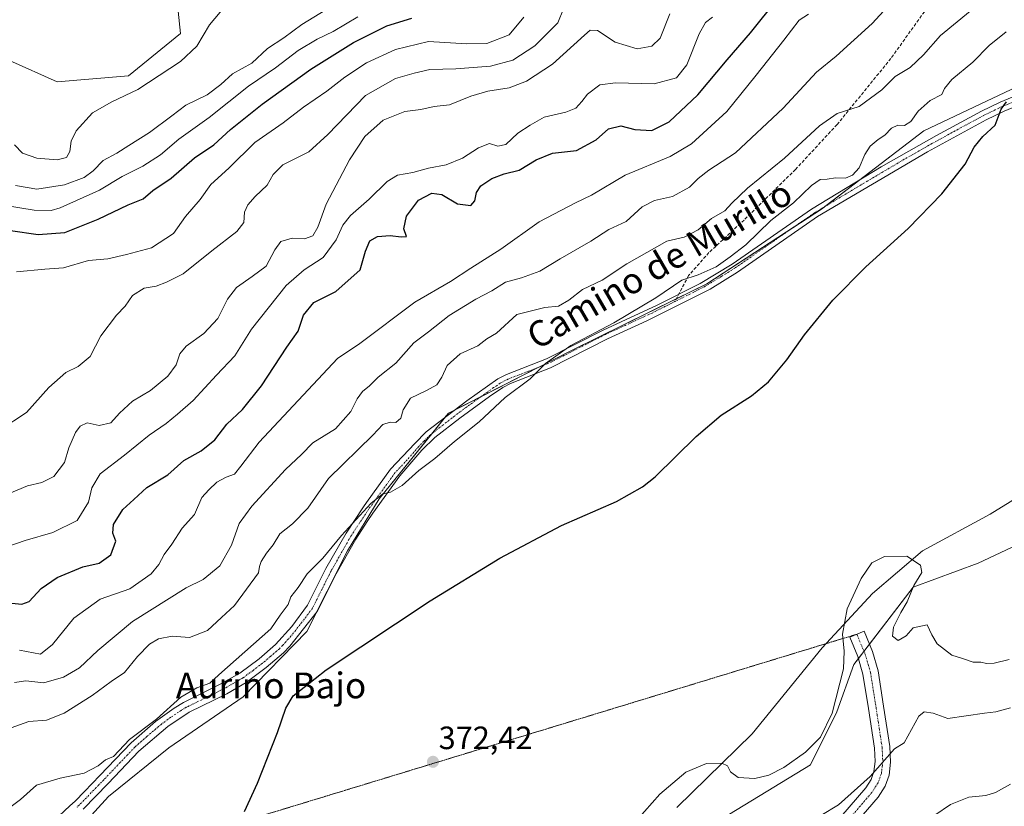
# Model space of a CAD drawing. Units: metres. Extents: x 628470 to 631944, y 4699543 to 4701920.
# Drawn here: x 629913 to 630218, y 4701540 to 4701784 of the extents above; entities that cross this region are included whole.
import ezdxf
from ezdxf.enums import TextEntityAlignment as Align

# ---------------------------------------------------------------- set-up
doc = ezdxf.new("R2010")
doc.units = ezdxf.units.M
doc.header["$MEASUREMENT"] = 0
for name, pattern in [('TRAZO_Y_PUNTO', [1, 0.5, -0.25, 0, -0.25]), ('TRAZOS2', [0.375, 0.25, -0.125]), ('TRAZOSX2', [1.5, 1, -0.5])]:
    doc.linetypes.add(name, pattern=pattern)
for name, color, linetype, lineweight in [('Camino', 19, 'Continuous', 0), ('Camino Cxs', 19, 'Continuous', 0), ('Camino eje', 39, 'TRAZO_Y_PUNTO', 13), ('Carátula', 7, 'Continuous', 5), ('Cultivos herbáceos CxS', 92, 'Continuous', 0), ('Curva de nivel maestra', 36, 'Continuous', 30), ('Curva de nivel normal', 36, 'Continuous', 0), ('Espacio natural protegido', 2, 'Continuous', 13), ('Espacio natural protegido CxS', 2, 'Continuous', 0), ('Matorral', 135, 'Continuous', 0), ('Matorral CxS', 135, 'Continuous', 0), ('Punto de cota en terreno', 7, 'Continuous', 0), ('Rótulo de punto de cota en terreno', 19, 'Continuous', 0), ('Senda', 19, 'TRAZOSX2', 0), ('Senda virtual', 19, 'TRAZOS2', 0), ('Texto cartográfico', 19, 'Continuous', 0)]:
    doc.layers.add(name, color=color, linetype=linetype, lineweight=lineweight)
doc.styles.add('Arial', font='txt', dxfattribs={"height": 0.2})

# ---------------------------------------------------------------- blocks, each defined once
blk = doc.blocks.new('*U167')
at = {"layer": 'Curva de nivel normal', "color": 36, "linetype": 'Continuous', "lineweight": 0}
blk.add_polyline3d([(629912.53, 4701588.34, 395), (629918.99, 4701587.13, 395), (629922.68, 4701590.07, 395), (629929.32, 4701598.26, 395), (629937.53, 4701604.13, 395), (629946.72, 4701607.37, 395), (629953.39, 4701612.02, 395), (629955.8, 4701614.94, 395), (629957.38, 4701618.04, 395), (629959.8, 4701621.28, 395), (629963.03, 4701626.2, 395), (629966.79, 4701630.41, 395), (629969.15, 4701635.71, 395), (629971.26, 4701638.06, 395), (629973.74, 4701640.45, 395), (629976.64, 4701642.03, 395), (629979.21, 4701643.01, 395), (629981.22, 4701645.4, 395), (629986.93, 4701652.88, 395), (630011.26, 4701678.84, 395), (630018.2, 4701683.51, 395), (630035.2, 4701696.34, 395), (630046.31, 4701702.78, 395), (630052.63, 4701706.92, 395), (630061.97, 4701712.85, 395), (630073.82, 4701721.24, 395), (630085.11, 4701727.16, 395), (630090.05, 4701729.54, 395), (630100.5, 4701735.77, 395), (630114.53, 4701741.56, 395), (630121.2, 4701745.53, 395), (630132.15, 4701755.54, 395), (630141.28, 4701766.86, 395), (630149.86, 4701777.69, 395), (630154.55, 4701783.9, 395), (630157.47, 4701785.8, 395)], dxfattribs=at)
blk = doc.blocks.new('*U171')
at = {"layer": 'Curva de nivel normal', "color": 36, "linetype": 'Continuous', "lineweight": 0}
blk.add_polyline3d([(629976.46, 4701788.36, 440), (629971.49, 4701782.4, 440), (629967.51, 4701775.85, 440), (629962.45, 4701771.06, 440), (629949.18, 4701762.36, 440), (629941.2, 4701758.58, 440), (629935.19, 4701755.12, 440), (629930.05, 4701749.55, 440), (629928.54, 4701746.36, 440), (629928.11, 4701743.09, 440), (629927.04, 4701741.21, 440), (629924.2, 4701740.49, 440), (629917.85, 4701741.08, 440), (629913.43, 4701742.65, 440), (629910.9, 4701745.15, 440)], dxfattribs=at)
blk = doc.blocks.new('*U174')
at = {"layer": 'Curva de nivel normal', "color": 36, "linetype": 'Continuous', "lineweight": 0}
blk.add_polyline3d([(629911.54, 4701705.76, 420), (629920.4, 4701706.58, 420), (629926.14, 4701707.01, 420), (629933.91, 4701709.33, 420), (629939.95, 4701709.85, 420), (629945.72, 4701711.13, 420), (629953.44, 4701713.25, 420), (629960.3, 4701717.67, 420), (629964.04, 4701722.96, 420), (629968.58, 4701728.23, 420), (629971.87, 4701732.86, 420), (629977.53, 4701737.97, 420), (629985.53, 4701745.89, 420), (629994.34, 4701752.01, 420), (630000.63, 4701756.84, 420), (630007.91, 4701761.84, 420), (630013.52, 4701766.24, 420), (630020.23, 4701770.65, 420), (630029.19, 4701774.78, 420), (630039.45, 4701777.24, 420), (630051.37, 4701776.52, 420), (630057.56, 4701776.64, 420), (630064.57, 4701779.38, 420), (630069.1, 4701784.81, 420)], dxfattribs=at)
blk = doc.blocks.new('*U178')
at = {"layer": 'Curva de nivel normal', "color": 36, "linetype": 'Continuous', "lineweight": 0}
blk.add_polyline3d([(629904.33, 4701562.28, 385), (629915.34, 4701566.22, 385), (629920.83, 4701566.61, 385), (629926.32, 4701568.76, 385), (629935.02, 4701574.28, 385), (629940.96, 4701578.57, 385), (629945.08, 4701581.42, 385), (629949.17, 4701586.38, 385), (629952.87, 4701590.2, 385), (629955.61, 4701591.8, 385), (629959.85, 4701592.66, 385), (629965.28, 4701592.22, 385), (629970.87, 4701594.41, 385), (629975.2, 4701598.49, 385), (629979.29, 4701602.21, 385), (629986.66, 4701612.3, 385), (629987, 4701614.26, 385), (629987.48, 4701615.82, 385), (629989.23, 4701618.44, 385), (629991.26, 4701621.01, 385), (629993.3, 4701624.46, 385), (629997.21, 4701627.52, 385), (630002.05, 4701632.44, 385), (630008.44, 4701641.64, 385), (630022.2, 4701655.05, 385), (630025.31, 4701658.42, 385), (630027.63, 4701659.13, 385), (630029.31, 4701659.01, 385), (630030.89, 4701660.3, 385), (630031.64, 4701662.96, 385), (630033.94, 4701666.55, 385), (630038.91, 4701668.92, 385), (630042.03, 4701670.74, 385), (630043.67, 4701673.02, 385), (630045.32, 4701676.69, 385), (630049.3, 4701680.36, 385), (630054.81, 4701682.76, 385), (630057.56, 4701684.96, 385), (630060.62, 4701686.77, 385), (630066.87, 4701692.49, 385), (630075.62, 4701694.71, 385), (630079.82, 4701695.11, 385), (630083.07, 4701697.02, 385), (630087.28, 4701700.32, 385), (630093.46, 4701703.19, 385), (630101.06, 4701708.24, 385), (630113.46, 4701715.26, 385), (630118.87, 4701716.49, 385), (630123.2, 4701718.77, 385), (630127.35, 4701722.37, 385), (630131.46, 4701724.73, 385), (630133.63, 4701727.11, 385), (630138.49, 4701731.71, 385), (630150.01, 4701741.02, 385), (630160.88, 4701751.1, 385), (630166.38, 4701754.92, 385), (630173.26, 4701757.08, 385), (630180.23, 4701762.27, 385), (630184.37, 4701766.41, 385), (630189, 4701769.24, 385), (630193.2, 4701773.08, 385), (630198.45, 4701779.15, 385), (630207.69, 4701786.72, 385)], dxfattribs=at)
blk = doc.blocks.new('*U188')
at = {"layer": 'Curva de nivel normal', "color": 36, "linetype": 'Continuous', "lineweight": 0}
blk.add_polyline3d([(629910.89, 4701578.3, 390), (629914.42, 4701578.84, 390), (629920.03, 4701578.19, 390), (629926.16, 4701579.94, 390), (629931.07, 4701582.8, 390), (629936.78, 4701588.22, 390), (629947.53, 4701597.26, 390), (629964.2, 4701607.7, 390), (629969.53, 4701610.27, 390), (629974.73, 4701614.48, 390), (629978.28, 4701620.93, 390), (629980.74, 4701627.69, 390), (629984.58, 4701633.02, 390), (629995.11, 4701644.36, 390), (630000.02, 4701649.02, 390), (630003.58, 4701652.69, 390), (630010.62, 4701657.02, 390), (630015.38, 4701662.36, 390), (630017.36, 4701666.36, 390), (630018.95, 4701668.61, 390), (630021.13, 4701670.41, 390), (630023.9, 4701673.05, 390), (630029.32, 4701677.39, 390), (630034.9, 4701683.68, 390), (630039.53, 4701687.13, 390), (630045.87, 4701692.22, 390), (630054.2, 4701697.31, 390), (630059.2, 4701699.87, 390), (630063.35, 4701702.51, 390), (630068.32, 4701703.86, 390), (630074.06, 4701705.99, 390), (630080.38, 4701709.83, 390), (630089.87, 4701715.32, 390), (630095.48, 4701718.9, 390), (630100.82, 4701721.44, 390), (630105.83, 4701725.9, 390), (630109.7, 4701727.89, 390), (630115.2, 4701729.17, 390), (630120.53, 4701732.05, 390), (630123.2, 4701734.79, 390), (630126.53, 4701737.29, 390), (630134.83, 4701742.7, 390), (630149.6, 4701756.53, 390), (630159.94, 4701767.71, 390), (630166.06, 4701772.71, 390), (630177.2, 4701782.85, 390), (630184.41, 4701790.74, 390)], dxfattribs=at)
blk = doc.blocks.new('*U191')
at = {"layer": 'Curva de nivel normal', "color": 36, "linetype": 'Continuous', "lineweight": 0}
blk.add_polyline3d([(630220.2, 4701546.72, 360), (630215.53, 4701544.13, 360), (630212.53, 4701543.18, 360), (630207.29, 4701542.72, 360), (630201.53, 4701540.38, 360), (630196.68, 4701537.12, 360)], dxfattribs=at)
blk = doc.blocks.new('*U202')
at = {"layer": 'Curva de nivel normal', "color": 36, "linetype": 'Continuous', "lineweight": 0}
blk.add_polyline3d([(629906.53, 4701656.73, 415), (629914.64, 4701662.11, 415), (629921.61, 4701669.88, 415), (629926.86, 4701674.56, 415), (629930.67, 4701676.33, 415), (629934.41, 4701679.45, 415), (629937.78, 4701685.92, 415), (629942.56, 4701692.3, 415), (629945.31, 4701695.13, 415), (629947.56, 4701698.45, 415), (629951.2, 4701700.69, 415), (629954.96, 4701701.32, 415), (629958.1, 4701702.61, 415), (629963.29, 4701705.14, 415), (629972.24, 4701712.29, 415), (629979.93, 4701718.29, 415), (629982.1, 4701721.09, 415), (629982.36, 4701724.32, 415), (629983.36, 4701726.56, 415), (629985.67, 4701729.1, 415), (629989.4, 4701732.63, 415), (629991.27, 4701736.02, 415), (629994.28, 4701738.94, 415), (630002.34, 4701743.02, 415), (630008.2, 4701748.36, 415), (630019.95, 4701760.46, 415), (630029.2, 4701765.82, 415), (630035.03, 4701767.45, 415), (630039.85, 4701768.53, 415), (630047.94, 4701768.79, 415), (630058.75, 4701769.59, 415), (630065.68, 4701771.46, 415), (630072.5, 4701775.95, 415), (630079.62, 4701783.02, 415), (630081.45, 4701787.36, 415)], dxfattribs=at)
blk = doc.blocks.new('*U203')
at = {"layer": 'Curva de nivel normal', "color": 36, "linetype": 'Continuous', "lineweight": 0}
blk.add_polyline3d([(629908.53, 4701620.42, 405), (629914.2, 4701622.32, 405), (629922.85, 4701624.8, 405), (629930.4, 4701628.53, 405), (629933.93, 4701634.24, 405), (629934.94, 4701638.69, 405), (629937.51, 4701643.02, 405), (629945.05, 4701648.86, 405), (629952.74, 4701655.06, 405), (629958.01, 4701658.67, 405), (629961.51, 4701661.57, 405), (629966.46, 4701665.83, 405), (629973.66, 4701673.69, 405), (629979.3, 4701679.69, 405), (629984.57, 4701688.02, 405), (629995.28, 4701701.48, 405), (630000.83, 4701706.38, 405), (630006.77, 4701710.19, 405), (630010.83, 4701715.69, 405), (630012.91, 4701720.24, 405), (630015.29, 4701723.26, 405), (630021.09, 4701728.31, 405), (630026.64, 4701733.8, 405), (630029.84, 4701735.8, 405), (630034.63, 4701736.58, 405), (630039.48, 4701737.95, 405), (630045.02, 4701738.97, 405), (630050.04, 4701741.03, 405), (630055.04, 4701744.25, 405), (630058.46, 4701745.58, 405), (630061.04, 4701744.82, 405), (630063.52, 4701745.3, 405), (630067.2, 4701748.82, 405), (630071.08, 4701751.31, 405), (630075.38, 4701753.73, 405), (630082.08, 4701755.3, 405), (630085.23, 4701756.55, 405), (630087.12, 4701758.63, 405), (630088.82, 4701760.96, 405), (630092.68, 4701763.78, 405), (630097.53, 4701764.48, 405), (630109.53, 4701764.14, 405), (630116.53, 4701765.98, 405), (630119.7, 4701769.98, 405), (630123.55, 4701779.66, 405), (630125.49, 4701783.14, 405), (630127.69, 4701784.84, 405)], dxfattribs=at)
blk = doc.blocks.new('5PATER')
at = {"layer": 'Carátula', "linetype": 'Continuous', "lineweight": 5}
h = blk.add_hatch(color=250, dxfattribs=at)
edge = h.paths.add_edge_path()
edge.add_ellipse((0, 0.01), major_axis=(-1.33, -1.34), ratio=0.999422, start_angle=0, end_angle=360)

msp = doc.modelspace()

# ---------------------------------------------------------------- linework, layer by layer
at = {"layer": 'Camino', "color": 19, "linetype": 'Continuous', "lineweight": 0}
for points in [[(629923.02, 4701535.27, 378.52), (629928.12, 4701539.97, 378.46), (629929.78, 4701541.49, 378.45), (629932.62, 4701544.41, 378.54), (629937.45, 4701549.39, 378.94), (629947.15, 4701559.57, 379.28), (629954.67, 4701566.15, 379.95), (629960.46, 4701570.37, 379.57), (629963.39, 4701572.12, 379.23), (629975.16, 4701577.93, 378.75), (629980.89, 4701581.2, 378.18), (629986.86, 4701585.66, 377.92), (629991.99, 4701590.07, 378.2), (629997.04, 4701595.66, 377.96), (630001.92, 4701602.26, 378.1), (630007.65, 4701613.69, 378.89), (630013.87, 4701624.63, 379.98), (630019.28, 4701632.86, 380.36), (630020.22, 4701634.15, 380.34), (630027.7, 4701644.48, 380.92), (630035.24, 4701652.49, 381.37), (630038.75, 4701656.05, 381.56), (630051.41, 4701665.76, 381.88), (630060.99, 4701672.52, 380.65), (630063.67, 4701673.88, 380.58), (630076.15, 4701678.73, 380.08), (630093.75, 4701687.71, 379.84), (630110.5, 4701695.41, 379.37), (630123.89, 4701702.17, 378.98), (630133.74, 4701708.17, 378.89), (630158.38, 4701725.27, 377.97), (630180.07, 4701738.35, 377.18), (630197.24, 4701748.12, 376.29), (630211.22, 4701755.68, 375.69), (630216.95, 4701758.44, 375.16), (630233.31, 4701765.26, 374.13)], [(630234.63, 4701762.52, 373.61), (630218.19, 4701755.68, 374.95), (630212.6, 4701752.99, 375.23), (630194.38, 4701743.04, 376.13), (630160.31, 4701722.9, 377.44), (630135.4, 4701705.64, 378.32), (630126.91, 4701700.36, 378.43), (630107.29, 4701690.54, 378.88), (630095.07, 4701684.98, 379.33), (630077.39, 4701675.97, 379.77), (630064.91, 4701671.11, 380.1), (630062.54, 4701669.91, 380.23), (630058.4, 4701667.09, 380.34), (630049.2, 4701660.39, 380.96), (630041.41, 4701654.34, 380.91), (630037.45, 4701650.43, 380.77), (630030.57, 4701642.41, 380.3), (630022.2, 4701630.85, 379.59), (630020.49, 4701628.26, 379.56), (630016.89, 4701622.78, 378.91), (630010.78, 4701612.02, 378.23), (630004.92, 4701600.35, 377.48), (629996.4, 4701589.57, 377.27), (629994.43, 4701587.51, 377.17), (629989.08, 4701582.9, 377.36), (629982.83, 4701578.24, 377.51), (629976.82, 4701574.8, 377.69), (629965.16, 4701569.04, 378.67), (629958.52, 4701564.64, 379.15), (629949.59, 4701557, 378.65), (629940, 4701546.93, 378.33), (629932.21, 4701538.92, 378.15)], [(630167.52, 4701536.63, 363.65), (630175.24, 4701545.6, 364.55), (630176.9, 4701548.19, 364.85), (630177.78, 4701550.64, 365.17), (630178.15, 4701553.77, 365.7), (630177.95, 4701557.89, 366.38), (630176.07, 4701570.25, 367.01), (630174.4, 4701580.89, 367.97), (630172.78, 4701586.33, 368.83), (630170.29, 4701592.35, 369.59), (630174.73, 4701594.19, 369.16), (630177.32, 4701587.93, 368.02), (630179.09, 4701581.95, 367.26), (630180.81, 4701570.99, 366.48), (630182.73, 4701558.37, 365.15), (630182.96, 4701553.6, 364.49), (630182.48, 4701549.54, 363.98), (630181.24, 4701546.06, 363.47), (630179.1, 4701542.72, 363.19), (630171.15, 4701533.49, 362.49)]]:
    msp.add_polyline3d(points, dxfattribs=at)
at = {"layer": 'Camino Cxs', "color": 19, "linetype": 'Continuous', "lineweight": 0}
for points in [[(629923.02, 4701535.27, 378.52), (629928.12, 4701539.97, 378.46), (629929.78, 4701541.49, 378.45), (629932.62, 4701544.41, 378.54), (629937.45, 4701549.39, 378.94), (629947.15, 4701559.57, 379.28), (629954.67, 4701566.15, 379.95), (629960.46, 4701570.37, 379.57), (629963.39, 4701572.12, 379.23), (629975.16, 4701577.93, 378.75), (629980.89, 4701581.2, 378.18), (629986.86, 4701585.66, 377.92), (629991.99, 4701590.07, 378.2), (629997.04, 4701595.66, 377.96), (630001.92, 4701602.26, 378.1), (630007.65, 4701613.69, 378.89), (630013.87, 4701624.63, 379.98), (630019.28, 4701632.86, 380.36), (630020.22, 4701634.15, 380.34), (630027.7, 4701644.48, 380.92), (630035.24, 4701652.49, 381.37), (630038.75, 4701656.05, 381.56), (630051.41, 4701665.76, 381.88), (630060.99, 4701672.52, 380.65), (630063.67, 4701673.88, 380.58), (630076.15, 4701678.73, 380.08), (630093.75, 4701687.71, 379.84), (630110.5, 4701695.41, 379.37), (630123.89, 4701702.17, 378.98), (630133.74, 4701708.17, 378.89), (630158.38, 4701725.27, 377.97), (630180.07, 4701738.35, 377.18), (630197.24, 4701748.12, 376.29), (630211.22, 4701755.68, 375.69), (630216.95, 4701758.44, 375.16), (630233.31, 4701765.26, 374.13)], [(630234.63, 4701762.52, 373.61), (630218.19, 4701755.68, 374.95), (630212.6, 4701752.99, 375.23), (630194.38, 4701743.04, 376.13), (630160.31, 4701722.9, 377.44), (630135.4, 4701705.64, 378.32), (630126.91, 4701700.36, 378.43), (630107.29, 4701690.54, 378.88), (630095.07, 4701684.98, 379.33), (630077.39, 4701675.97, 379.77), (630064.91, 4701671.11, 380.1), (630062.54, 4701669.91, 380.23), (630058.4, 4701667.09, 380.34), (630049.2, 4701660.39, 380.96), (630041.41, 4701654.34, 380.91), (630037.45, 4701650.43, 380.77), (630030.57, 4701642.41, 380.3), (630022.2, 4701630.85, 379.59), (630020.49, 4701628.26, 379.56), (630016.89, 4701622.78, 378.91), (630010.78, 4701612.02, 378.23), (630004.92, 4701600.35, 377.48), (629996.4, 4701589.57, 377.27), (629994.43, 4701587.51, 377.17), (629989.08, 4701582.9, 377.36), (629982.83, 4701578.24, 377.51), (629976.82, 4701574.8, 377.69), (629965.16, 4701569.04, 378.67), (629958.52, 4701564.64, 379.15), (629949.59, 4701557, 378.65), (629940, 4701546.93, 378.33), (629932.21, 4701538.92, 378.15)], [(630167.52, 4701536.63, 363.65), (630175.24, 4701545.6, 364.55), (630176.9, 4701548.19, 364.85), (630177.78, 4701550.64, 365.17), (630178.15, 4701553.77, 365.7), (630177.95, 4701557.89, 366.38), (630176.07, 4701570.25, 367.01), (630174.4, 4701580.89, 367.97), (630172.78, 4701586.33, 368.83), (630170.29, 4701592.35, 369.59), (630174.73, 4701594.19, 369.16), (630177.32, 4701587.93, 368.02), (630179.09, 4701581.95, 367.26), (630180.81, 4701570.99, 366.48), (630182.73, 4701558.37, 365.15), (630182.96, 4701553.6, 364.49), (630182.48, 4701549.54, 363.98), (630181.24, 4701546.06, 363.47), (630179.1, 4701542.72, 363.19), (630171.15, 4701533.49, 362.49)]]:
    msp.add_polyline3d(points, dxfattribs=at)
at = {"layer": 'Camino eje', "color": 39, "linetype": 'TRAZO_Y_PUNTO', "lineweight": 13}
for points in [[(630225.75, 4701760.47, 374.48), (630217.57, 4701757.06, 375.06), (630211.91, 4701754.34, 375.41), (630204.92, 4701750.56, 375.75), (630195.81, 4701745.58, 376.31), (630187.23, 4701740.7, 376.73), (630170.19, 4701730.63, 377.55), (630159.35, 4701724.09, 377.63), (630146.89, 4701715.46, 378.1), (630134.57, 4701706.91, 378.57), (630130.33, 4701704.27, 378.6), (630125.4, 4701701.27, 378.64), (630121.86, 4701699.48, 378.79), (630115.98, 4701696.53, 378.8)], [(630115.98, 4701696.53, 378.8), (630112.05, 4701694.57, 379.05), (630108.9, 4701692.98, 378.96), (630100.52, 4701689.13, 379.46), (630094.41, 4701686.35, 379.56), (630085.61, 4701681.86, 379.71), (630076.77, 4701677.35, 379.89), (630070.53, 4701674.92, 380.28), (630064.29, 4701672.5, 380.28), (630061.77, 4701671.22, 380.41), (630059.7, 4701669.81, 380.54), (630054.91, 4701666.43, 381.08), (630050.31, 4701663.08, 381.16), (630043.98, 4701658.22, 380.92), (630040.08, 4701655.2, 381.16), (630038.1, 4701653.24, 380.92), (630036.35, 4701651.46, 380.94), (630032.91, 4701647.45, 380.65), (630029.14, 4701643.45, 380.57), (630020.98, 4701632.18, 379.88), (630019.89, 4701630.56, 379.91), (630015.38, 4701623.71, 379.38), (630012.27, 4701618.24, 378.65), (630009.22, 4701612.86, 378.58), (630006.35, 4701607.14, 378.14), (630003.42, 4701601.31, 377.84), (630000.98, 4701598.01, 377.88), (629996.72, 4701592.62, 377.68), (629994.2, 4701589.82, 377.71), (629993.21, 4701588.79, 377.6), (629990.54, 4701586.49, 377.61), (629987.97, 4701584.28, 377.7), (629984.99, 4701582.05, 377.75), (629981.86, 4701579.72, 377.82), (629978.86, 4701578, 377.87), (629975.99, 4701576.37, 378.08), (629964.28, 4701570.58, 378.92), (629962.81, 4701569.71, 379.03), (629959.49, 4701567.51, 379.38), (629956.6, 4701565.4, 379.56), (629952.13, 4701561.58, 379.14), (629948.37, 4701558.29, 378.9), (629938.73, 4701548.16, 378.59), (629936.31, 4701545.67, 378.45), (629931, 4701540.21, 378.3), (629930.17, 4701539.45, 378.3)], [(630172.51, 4701593.27, 369.37), (630175.05, 4701587.13, 368.2), (630176.74, 4701581.42, 367.21), (630178.44, 4701570.62, 366.67), (630180.34, 4701558.13, 365.69), (630180.55, 4701553.69, 365.06), (630180.13, 4701550.09, 364.51), (630179.07, 4701547.13, 364.13), (630177.17, 4701544.16, 363.79), (630169.34, 4701535.06, 363), (630158.54, 4701522.57, 361.33), (630151.98, 4701514.32, 360.54), (630146.9, 4701506.7, 359.36), (630143.3, 4701500.77, 358.96), (630141.61, 4701495.48, 358.25)]]:
    msp.add_polyline3d(points, dxfattribs=at)
at = {"layer": 'Cultivos herbáceos CxS', "color": 92, "linetype": 'Continuous', "lineweight": 0}
for points in [[(629749.39, 4701880.05, 448.99), (629945.33, 4701883.71, 444.92), (629950.65, 4701868.33, 446), (629957.79, 4701838.67, 446.64), (629959.97, 4701803.8, 446.16), (629960.51, 4701798.7, 445.51), (629960.51, 4701798.7, 445.51), (629962.51, 4701779.74, 442.74), (629946.34, 4701766.62, 442.11), (629924.15, 4701764.77, 443.56), (629909.37, 4701771.37, 443.98)], [(629749.39, 4701880.05, 448.99), (629749.01, 4701878.32, 449.11), (629746.93, 4701860.48, 448.15), (629758.8, 4701844.28, 446.72), (629766.85, 4701827.98, 444.37), (629775.83, 4701800.27, 440.33), (629776.02, 4701793.29, 439.97), (629789.83, 4701799.37, 439.33), (629808.61, 4701810.02, 438.79), (629823.01, 4701813.71, 438.42), (629830.7, 4701815.67, 438.62), (629851.96, 4701813.93, 440.46), (629852.17, 4701813.92, 440.5), (629854.25, 4701813.75, 440.92), (629876.81, 4701801.63, 443.57), (629888.38, 4701796.22, 444.51), (629898.17, 4701786.32, 445.24), (629909.37, 4701771.37, 443.98), (629924.15, 4701764.77, 443.56), (629946.34, 4701766.62, 442.11), (629962.51, 4701779.74, 442.74), (629960.51, 4701798.7, 445.51)], [(629925.33, 4701526.67, 377.93), (629940.15, 4701542.93, 377.89), (629958.81, 4701558.03, 377.92), (629981.9, 4701573.87, 376.9), (630001.69, 4701594.07, 377.06), (630014.38, 4701619.16, 378.62), (630024.12, 4701635.29, 379.88), (630045.65, 4701661.89, 382.49), (630083.9, 4701681.3, 379.94), (630125.91, 4701702.08, 378.59), (630161.52, 4701725.23, 377.59), (630193.27, 4701749.55, 377.59), (630235.94, 4701769.71, 374.31)], [(630235.94, 4701769.71, 374.31), (630193.27, 4701749.55, 377.59), (630173.39, 4701734.32, 377.72), (630162.53, 4701726.01, 377.56), (630161.52, 4701725.23, 377.59), (630153.06, 4701719.73, 378.01), (630125.91, 4701702.08, 378.59), (630116.43, 4701697.39, 378.76), (630083.89, 4701681.3, 379.94), (630073.97, 4701676.26, 380.07), (630055.7, 4701666.99, 380.86), (630047.74, 4701662.95, 382.4), (630045.65, 4701661.89, 382.49), (630044.5, 4701660.46, 381.84), (630040.5, 4701655.52, 381.14), (630024.12, 4701635.29, 379.88), (630014.38, 4701619.16, 378.62), (630004.78, 4701600.18, 377.47), (630001.69, 4701594.07, 377.06), (629981.9, 4701573.87, 376.9), (629958.81, 4701558.03, 377.92), (629940.15, 4701542.93, 377.89), (629925.33, 4701526.67, 377.93)], [(630056.21, 4701409.16, 362.72), (630064.3, 4701415.62, 362.75), (630068.7, 4701419.69, 362.37), (630082.7, 4701436.79, 363.25), (630094.89, 4701456.16, 364.59), (630091.75, 4701478.94, 366.61), (630092.9, 4701495.64, 366.5), (630111.09, 4701514.25, 367.74), (630121.53, 4701530.51, 369.17), (630158.15, 4701552.7, 369.45), (630166.25, 4701569.14, 369.81), (630171.58, 4701583.89, 369.24), (630172.97, 4701585.7, 368.75), (630174.71, 4701587.96, 368.36), (630176.4, 4701590.15, 368.29), (630190.01, 4701607.86, 370.24), (630210.14, 4701615.37, 371.85), (630234.62, 4701626.8, 371.39)], [(630234.62, 4701626.8, 371.39), (630210.14, 4701615.37, 371.85), (630190.01, 4701607.86, 370.24), (630171.58, 4701583.89, 369.24), (630166.25, 4701569.14, 369.81), (630158.15, 4701552.7, 369.45), (630121.53, 4701530.51, 369.17)]]:
    msp.add_polyline3d(points, dxfattribs=at)
at = {"layer": 'Curva de nivel maestra', "color": 36, "linetype": 'Continuous', "lineweight": 30}
for points in [[(629910.07, 4701602.89, 400), (629913.2, 4701602.57, 400), (629915.53, 4701603.41, 400), (629919.2, 4701607.48, 400), (629924.2, 4701610.92, 400), (629932.2, 4701614.18, 400), (629937.2, 4701615.35, 400), (629940.84, 4701617.92, 400), (629942.43, 4701622.15, 400), (629941.5, 4701624.68, 400), (629941.72, 4701627.34, 400), (629944.52, 4701632.02, 400), (629948.01, 4701635.08, 400), (629952.02, 4701638.87, 400), (629958.53, 4701642.79, 400), (629963.53, 4701647.22, 400), (629968.87, 4701650.18, 400), (629973.09, 4701653.65, 400), (629976.86, 4701658.46, 400), (629981.71, 4701663.02, 400), (629987.65, 4701670.36, 400), (629995.5, 4701682.36, 400), (629999.02, 4701687.36, 400), (630000.71, 4701692.32, 400), (630003.93, 4701696.23, 400), (630010.73, 4701699.66, 400), (630018.27, 4701706.36, 400), (630019.89, 4701712.2, 400), (630021.26, 4701715.42, 400), (630023.63, 4701716.71, 400), (630027.6, 4701717.06, 400), (630030.97, 4701716.6, 400), (630032.68, 4701716.78, 400), (630031.84, 4701719.16, 400), (630032.62, 4701723.02, 400), (630036.42, 4701727.99, 400), (630040.56, 4701730.18, 400), (630043.6, 4701729.75, 400), (630048.5, 4701726.9, 400), (630052.58, 4701726.38, 400), (630053.86, 4701727.76, 400), (630054.34, 4701730.42, 400), (630055.7, 4701732.48, 400), (630059.15, 4701734.73, 400), (630063.03, 4701736.18, 400), (630067.65, 4701737.35, 400), (630072.91, 4701740.58, 400), (630077.98, 4701742.61, 400), (630085.49, 4701743.41, 400), (630091.57, 4701746.69, 400), (630095.35, 4701750.16, 400), (630099.2, 4701751.07, 400), (630103.53, 4701750, 400), (630108.87, 4701749.64, 400), (630114.2, 4701752.29, 400), (630123.16, 4701760.72, 400), (630132.26, 4701771.6, 400), (630139.46, 4701779.98, 400), (630147.85, 4701790.5, 400)], [(629901.03, 4701719.85, 425), (629918.32, 4701717.37, 425), (629926.53, 4701717.97, 425), (629936.87, 4701722.08, 425), (629946.2, 4701726.53, 425), (629950.87, 4701728.45, 425), (629953.87, 4701731, 425), (629959.53, 4701734.83, 425), (629966.87, 4701741.11, 425), (629972.87, 4701745.22, 425), (629978.02, 4701749.94, 425), (629987.86, 4701757.82, 425), (630002.94, 4701768.64, 425), (630016.2, 4701777, 425), (630026.53, 4701782.11, 425), (630034.28, 4701784.46, 425)], [(629982.35, 4701538.2, 375), (629986.41, 4701547, 375), (629992.61, 4701562.74, 375), (629995.16, 4701570.34, 375), (629997.5, 4701574.13, 375), (630007.75, 4701582.21, 375), (630040.02, 4701603.6, 375), (630061.61, 4701616.85, 375), (630080.83, 4701626.98, 375), (630097.81, 4701634.46, 375), (630105.89, 4701638.99, 375), (630109.84, 4701642.14, 375), (630122.55, 4701654.64, 375), (630130.38, 4701661.25, 375), (630139.74, 4701667.28, 375), (630145.03, 4701671.59, 375), (630150.79, 4701678.46, 375), (630156.21, 4701686.23, 375), (630165.06, 4701697, 375), (630175.29, 4701707.32, 375), (630188.39, 4701719.21, 375), (630198.87, 4701729.94, 375), (630206.13, 4701739.15, 375), (630208.93, 4701744.45, 375), (630211.61, 4701747.82, 375), (630215.44, 4701751.27, 375), (630217.29, 4701756.22, 375), (630218.98, 4701758.56, 375)]]:
    msp.add_polyline3d(points, dxfattribs=at)
at = {"layer": 'Curva de nivel normal', "color": 36, "linetype": 'Continuous', "lineweight": 0}
for points in [[(629911.2, 4701732.61, 435), (629917.88, 4701731.42, 435), (629926.5, 4701732.74, 435), (629932.54, 4701735, 435), (629935.4, 4701737.1, 435), (629938.49, 4701740.34, 435), (629942.75, 4701742.6, 435), (629946.39, 4701745, 435), (629952.86, 4701749.02, 435), (629959.79, 4701754.15, 435), (629964.16, 4701757.52, 435), (629970.71, 4701760.67, 435), (629975.03, 4701763.9, 435), (629978.66, 4701767.24, 435), (629984.65, 4701770.52, 435), (629989.53, 4701775.09, 435), (629994.53, 4701778.43, 435), (630000.2, 4701782.51, 435), (630015.53, 4701792.07, 435)], [(629905.2, 4701635.29, 410), (629914.98, 4701639.31, 410), (629919.46, 4701640.37, 410), (629923.17, 4701642.25, 410), (629926.45, 4701646.55, 410), (629927.77, 4701651.13, 410), (629929.86, 4701655.88, 410), (629931.36, 4701657.82, 410), (629933.53, 4701658.86, 410), (629937.2, 4701658.08, 410), (629940.87, 4701658.92, 410), (629943.53, 4701661.9, 410), (629947.53, 4701665.59, 410), (629953.2, 4701668.92, 410), (629958.55, 4701673.35, 410), (629961.11, 4701676.86, 410), (629962.22, 4701680.28, 410), (629964.2, 4701682.72, 410), (629969.71, 4701686.62, 410), (629974.1, 4701691.26, 410), (629977.05, 4701697.28, 410), (629979.83, 4701700.88, 410), (629984.76, 4701704.34, 410), (629989.09, 4701707.48, 410), (629991.74, 4701712.62, 410), (629993.64, 4701715.18, 410), (629997.13, 4701716.23, 410), (630000.94, 4701716.06, 410), (630003.58, 4701716.95, 410), (630005.15, 4701719.68, 410), (630007.75, 4701726.77, 410), (630014.94, 4701740.51, 410), (630019.67, 4701747.75, 410), (630025.43, 4701752.84, 410), (630032.11, 4701755.57, 410), (630037.09, 4701756.17, 410), (630041.24, 4701757.1, 410), (630046.04, 4701757.65, 410), (630052.61, 4701760.3, 410), (630057.88, 4701761.83, 410), (630064.53, 4701762.92, 410), (630069.87, 4701764.92, 410), (630077.96, 4701770.28, 410), (630087.91, 4701779.27, 410), (630089.72, 4701780.75, 410), (630091.95, 4701780.73, 410), (630097.45, 4701777.1, 410), (630104.3, 4701774.97, 410), (630108.81, 4701775.79, 410), (630111.41, 4701778.33, 410), (630114.43, 4701785.84, 410)], [(629903.57, 4701727.06, 430), (629917.07, 4701724.86, 430), (629922.31, 4701724.85, 430), (629925.16, 4701725.68, 430), (629937.33, 4701731.13, 430), (629944.37, 4701735.34, 430), (629950.83, 4701738.56, 430), (629956.23, 4701742.05, 430), (629961.93, 4701746.96, 430), (629971.34, 4701753.72, 430), (629983.59, 4701763.36, 430), (629992, 4701769.06, 430), (629999, 4701774.43, 430), (630004.87, 4701778.01, 430), (630009.87, 4701780.39, 430), (630017.53, 4701784.95, 430)], [(629904.34, 4701535.69, 380), (629912.75, 4701542.02, 380), (629917.77, 4701546.38, 380), (629925.13, 4701548.64, 380), (629932.53, 4701550.13, 380), (629936.87, 4701552.46, 380), (629939.2, 4701554.28, 380), (629941.65, 4701555.28, 380), (629946.67, 4701560.56, 380), (629954.99, 4701566.94, 380), (629962.57, 4701573.72, 380), (629967.54, 4701576.61, 380), (629971.56, 4701578.06, 380), (629974.37, 4701580.69, 380), (629990.52, 4701594.94, 380), (629993.42, 4701599.21, 380), (629995.89, 4701602.49, 380), (629996.7, 4701604.83, 380), (629999.02, 4701607.8, 380), (630001.82, 4701612, 380), (630006.68, 4701616.9, 380), (630012.47, 4701623.88, 380), (630021.53, 4701633.84, 380), (630025.26, 4701636.89, 380), (630027.72, 4701637.34, 380), (630031.29, 4701639.42, 380), (630036.48, 4701644.13, 380), (630041.45, 4701647.86, 380), (630047.53, 4701653.08, 380), (630055.2, 4701659.23, 380), (630063.32, 4701666.77, 380), (630071.03, 4701672.54, 380), (630075.85, 4701677.36, 380), (630083.65, 4701682.94, 380), (630097.06, 4701689.94, 380), (630110.11, 4701697.71, 380), (630118.11, 4701703.17, 380), (630123.23, 4701704.79, 380), (630128.81, 4701707.27, 380), (630133.19, 4701710.45, 380), (630138.02, 4701714.1, 380), (630145.78, 4701721.71, 380), (630152.82, 4701727.16, 380), (630158.46, 4701732.58, 380), (630161.09, 4701734.42, 380), (630163.27, 4701734.49, 380), (630165.9, 4701734.98, 380), (630168.92, 4701734.89, 380), (630171.19, 4701735.74, 380), (630173.16, 4701738.05, 380), (630174.92, 4701742.16, 380), (630176.66, 4701744.76, 380), (630179.07, 4701746.85, 380), (630181.2, 4701748.22, 380), (630183.2, 4701750.38, 380), (630185.23, 4701751.26, 380), (630187.31, 4701751.15, 380), (630189.23, 4701752.41, 380), (630191.53, 4701755.64, 380), (630195.27, 4701758.96, 380), (630198.86, 4701760.8, 380), (630199.73, 4701762.69, 380), (630201.98, 4701765.42, 380), (630208.46, 4701770.82, 380), (630213.53, 4701775.98, 380), (630218.87, 4701780.23, 380)], [(630104.2, 4701535.56, 370), (630111.3, 4701543.62, 370), (630119.4, 4701550.44, 370), (630125.85, 4701553.12, 370), (630130.54, 4701553.28, 370), (630132.31, 4701552.44, 370), (630133.26, 4701550.55, 370), (630135.66, 4701548.76, 370), (630140.82, 4701548.51, 370), (630145.2, 4701549.5, 370), (630149.87, 4701551.91, 370), (630156.53, 4701556.67, 370), (630161.2, 4701561.34, 370), (630164.87, 4701568.73, 370), (630168.32, 4701582.48, 370), (630168.6, 4701588.02, 370), (630168, 4701593.3, 370), (630169.44, 4701601.2, 370), (630173.81, 4701610.58, 370), (630177.19, 4701615.47, 370), (630181.08, 4701617.44, 370), (630188.02, 4701617.52, 370), (630192.23, 4701614.72, 370), (630192.71, 4701612.42, 370), (630190.17, 4701608.39, 370), (630188.09, 4701603.36, 370), (630186.14, 4701600.06, 370), (630183.85, 4701595.46, 370), (630183.56, 4701592.63, 370), (630185.36, 4701591.28, 370), (630187.82, 4701592.8, 370), (630190.02, 4701595.27, 370), (630194.28, 4701596.17, 370), (630195.73, 4701593.11, 370), (630197.4, 4701590.24, 370), (630201.95, 4701586.78, 370), (630205.34, 4701585.78, 370), (630208.57, 4701584.64, 370), (630211.02, 4701584.56, 370), (630212.7, 4701584.2, 370), (630215.16, 4701584.32, 370), (630219.8, 4701585.43, 370)], [(630155.87, 4701533.66, 365), (630166.82, 4701540.31, 365), (630176.67, 4701549.1, 365), (630184.17, 4701557.74, 365), (630187.19, 4701559.54, 365), (630191.73, 4701567.79, 365), (630193.44, 4701569.16, 365), (630196.19, 4701568.74, 365), (630200.79, 4701567.13, 365), (630212.08, 4701568.82, 365), (630215.66, 4701569.15, 365), (630220.23, 4701570.47, 365)]]:
    msp.add_polyline3d(points, dxfattribs=at)
at = {"layer": 'Espacio natural protegido', "color": 2, "linetype": 'Continuous', "lineweight": 13}
msp.add_polyline3d([(630116.63, 4701539.5, 369.79), (630139.98, 4701562.37, 370.48), (630161.71, 4701589, 370.55), (630177.32, 4701605.94, 369.6), (630192.89, 4701619.2, 370.16), (630213.87, 4701630.56, 371.18), (630244.96, 4701649.69, 371.04)], dxfattribs=at)
at = {"layer": 'Espacio natural protegido CxS', "color": 2, "linetype": 'Continuous', "lineweight": 0}
for points in [[(630116.63, 4701539.5, 369.79), (630139.98, 4701562.37, 370.48), (630161.71, 4701589, 370.55), (630177.32, 4701605.94, 369.6), (630192.89, 4701619.2, 370.16), (630213.87, 4701630.56, 371.18), (630244.96, 4701649.69, 371.04)], [(630116.63, 4701539.5, 369.79), (630139.98, 4701562.37, 370.48), (630161.71, 4701589, 370.55), (630177.32, 4701605.94, 369.6), (630192.89, 4701619.19, 370.16), (630213.87, 4701630.56, 371.18), (630244.96, 4701649.69, 371.04)]]:
    msp.add_polyline3d(points, dxfattribs=at)
at = {"layer": 'Matorral', "color": 135, "linetype": 'Continuous', "lineweight": 0}
for points in [[(629749.39, 4701880.05, 448.99), (629749.01, 4701878.32, 449.11), (629746.93, 4701860.48, 448.15), (629758.8, 4701844.28, 446.72), (629766.85, 4701827.98, 444.37), (629775.83, 4701800.27, 440.33), (629776.02, 4701793.29, 439.97), (629789.83, 4701799.37, 439.33), (629808.61, 4701810.02, 438.79), (629823.01, 4701813.71, 438.42), (629830.7, 4701815.67, 438.62), (629851.96, 4701813.93, 440.46), (629852.17, 4701813.92, 440.5), (629854.25, 4701813.75, 440.92), (629876.81, 4701801.63, 443.57), (629888.38, 4701796.22, 444.51), (629898.17, 4701786.32, 445.24), (629909.37, 4701771.37, 443.98), (629924.15, 4701764.77, 443.56), (629946.34, 4701766.62, 442.11), (629962.51, 4701779.74, 442.74), (629960.51, 4701798.7, 445.51)], [(630235.94, 4701769.71, 374.31), (630193.27, 4701749.55, 377.59), (630173.39, 4701734.32, 377.72), (630162.53, 4701726.01, 377.56), (630161.52, 4701725.23, 377.59), (630153.06, 4701719.73, 378.01), (630125.91, 4701702.08, 378.59), (630116.43, 4701697.39, 378.76), (630083.89, 4701681.3, 379.94), (630073.97, 4701676.26, 380.07), (630055.7, 4701666.99, 380.86), (630047.74, 4701662.95, 382.4), (630045.65, 4701661.89, 382.49), (630044.5, 4701660.46, 381.84), (630040.5, 4701655.52, 381.14), (630024.12, 4701635.29, 379.88), (630014.38, 4701619.16, 378.62), (630004.78, 4701600.18, 377.47), (630001.69, 4701594.07, 377.06), (629981.9, 4701573.87, 376.9), (629958.81, 4701558.03, 377.92), (629940.15, 4701542.93, 377.89), (629925.33, 4701526.67, 377.93)], [(630056.21, 4701409.16, 362.72), (630064.3, 4701415.62, 362.75), (630068.7, 4701419.69, 362.37), (630082.7, 4701436.79, 363.25), (630094.89, 4701456.16, 364.59), (630091.75, 4701478.94, 366.61), (630092.9, 4701495.64, 366.5), (630111.09, 4701514.25, 367.74), (630121.53, 4701530.51, 369.17), (630158.15, 4701552.7, 369.45), (630166.25, 4701569.14, 369.81), (630171.58, 4701583.89, 369.24), (630172.97, 4701585.7, 368.75), (630174.71, 4701587.96, 368.36), (630176.4, 4701590.15, 368.29), (630190.01, 4701607.86, 370.24), (630210.14, 4701615.37, 371.85), (630234.62, 4701626.8, 371.39)]]:
    msp.add_polyline3d(points, dxfattribs=at)
at = {"layer": 'Matorral CxS', "color": 135, "linetype": 'Continuous', "lineweight": 0}
for points in [[(629909.37, 4701771.37, 443.98), (629924.15, 4701764.77, 443.56), (629946.34, 4701766.62, 442.11), (629962.51, 4701779.74, 442.74), (629960.51, 4701798.7, 445.51), (629980.29, 4701804.33, 442.86), (629992.52, 4701822.43, 444.18), (630026.2, 4701822.04, 438.46), (630069.27, 4701826.97, 423.58), (630129.58, 4701828.54, 406.41), (630168.81, 4701834.64, 394.94), (630187.78, 4701837.67, 393.07), (630210.54, 4701843.71, 389.81), (630240.39, 4701862.71, 379.23)], [(630235.94, 4701769.71, 374.31), (630193.27, 4701749.55, 377.59), (630161.52, 4701725.23, 377.59), (630125.91, 4701702.08, 378.59), (630083.9, 4701681.3, 379.94), (630045.65, 4701661.89, 382.49), (630024.12, 4701635.29, 379.88), (630014.38, 4701619.16, 378.62), (630001.69, 4701594.07, 377.06), (629981.9, 4701573.87, 376.9), (629958.81, 4701558.03, 377.92), (629940.15, 4701542.93, 377.89), (629925.33, 4701526.67, 377.93)], [(630224.64, 4701523.04, 354.77), (630175.5, 4701483.02, 351.36), (630136.31, 4701451.52, 351.54), (630114.41, 4701438.89, 352.22), (630056.21, 4701409.16, 362.72), (630064.3, 4701415.62, 362.75), (630068.7, 4701419.69, 362.37), (630082.7, 4701436.79, 363.25), (630094.89, 4701456.16, 364.59), (630091.75, 4701478.94, 366.61), (630092.9, 4701495.64, 366.5), (630111.09, 4701514.25, 367.74), (630121.53, 4701530.51, 369.17), (630158.15, 4701552.7, 369.45), (630166.25, 4701569.14, 369.81), (630171.58, 4701583.89, 369.24), (630190.01, 4701607.86, 370.24), (630210.14, 4701615.37, 371.85), (630234.62, 4701626.8, 371.39)]]:
    msp.add_polyline3d(points, dxfattribs=at)
at = {"layer": 'Senda', "color": 19, "linetype": 'TRAZOSX2', "lineweight": 0}
msp.add_polyline3d([(630202.81, 4701801.88, 389.12), (630195.21, 4701788.96, 388.51), (630183.06, 4701772, 386.9), (630166.34, 4701751.48, 384.05), (630153.43, 4701737.55, 382.82), (630137.47, 4701721.85, 381.67), (630126.58, 4701711.72, 381.06), (630120.25, 4701704.63, 380.08), (630115.98, 4701696.53, 378.8)], dxfattribs=at)
at = {"layer": 'Senda virtual', "color": 19, "linetype": 'TRAZOS2', "lineweight": 0}
msp.add_polyline3d([(629918.92, 4701515.95, 377.54), (630172.51, 4701593.27, 369.37)], dxfattribs=at)

# ---------------------------------------------------------------- block references
at = {"layer": 'Curva de nivel normal', "color": 36, "linetype": 'Continuous', "lineweight": 0}
for name in ['*U191', '*U178', '*U203', '*U167', '*U171', '*U174', '*U202', '*U188']:
    msp.add_blockref(name, (0, 0), dxfattribs=at)
at = {"layer": 'Punto de cota en terreno', "linetype": 'Continuous', "lineweight": 0}
msp.add_blockref('5PATER', (630040.87, 4701553.66, 372.42), dxfattribs=at)

# ---------------------------------------------------------------- texts
at = {"layer": 'Rótulo de punto de cota en terreno', "color": 19, "linetype": 'Continuous', "lineweight": 0, "style": 'Arial'}
msp.add_text('372,42', height=7, dxfattribs=at).set_placement((630042.63, 4701555.42), align=Align.BOTTOM_LEFT)
at = {"layer": 'Texto cartográfico', "color": 19, "linetype": 'Continuous', "lineweight": 0, "style": 'Arial'}
msp.add_text('Camino de Murillo', height=8, rotation=30.1109, dxfattribs=at).set_placement((630111.19, 4701708.07), align=Align.MIDDLE_CENTER)
msp.add_text('Aurino Bajo', height=8, dxfattribs=at).set_placement((629990.59, 4701577.38), align=Align.MIDDLE_CENTER)

doc.saveas('drawing.dxf')
